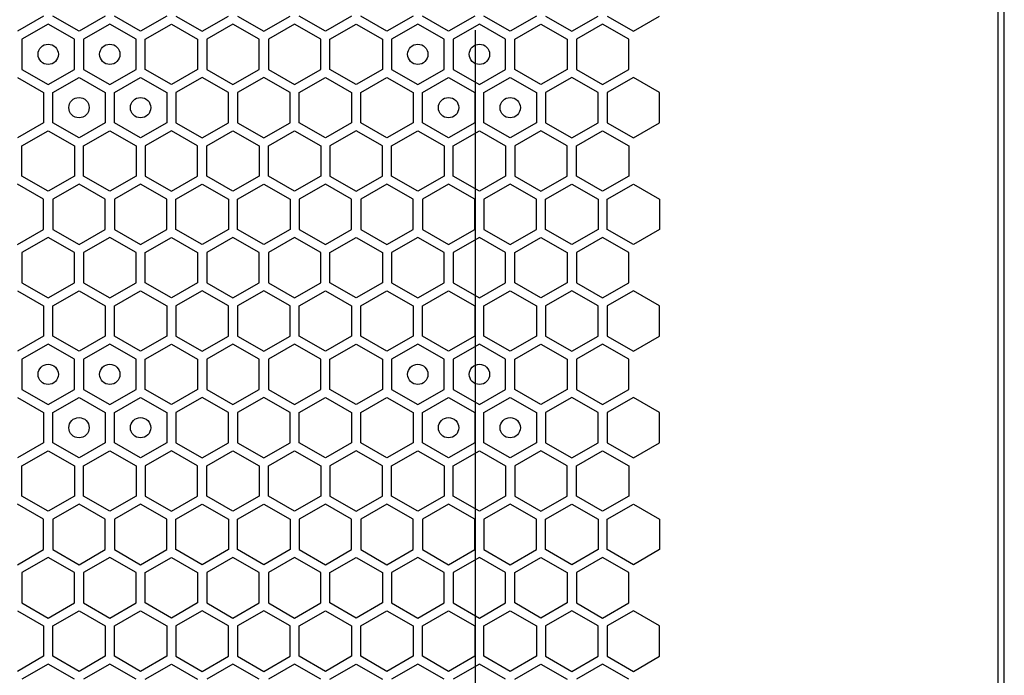
# Model space of a CAD drawing. Units: millimetres. Extents: x 0 to 420, y 0 to 297.
# Drawn here: x 223 to 233, y 167 to 173 of the extents above; entities that cross this region are included whole.
import ezdxf

# ---------------------------------------------------------------- set-up
doc = ezdxf.new("R2010")
doc.units = ezdxf.units.MM
doc.header["$LTSCALE"] = 23.1
doc.layers.get('0').update_dxf_attribs({"linetype": 'CONTINUOUS'})
doc.layers.add('03___PRT_ALL_CURVES', color=7, linetype='CONTINUOUS')

msp = doc.modelspace()

# ---------------------------------------------------------------- linework, layer by layer
at = {"color": 3, "linetype": 'CONTINUOUS'}
for p, q in [((232.585856, 136.990158), (232.585856, 267.850158)), ((232.525862, 137.185158), (232.525862, 267.685158))]:
    msp.add_line(p, q, dxfattribs=at)
at = {"layer": '03___PRT_ALL_CURVES', "color": 40, "linetype": 'CONTINUOUS'}
for p, q in [((223.134673, 173.155466), (222.876673, 173.00651)), ((223.482673, 173.00651), (223.224673, 173.155466)), ((223.740673, 173.155466), (223.482673, 173.00651)), ((224.088673, 173.00651), (223.830673, 173.155466)), ((224.346673, 173.155466), (224.088673, 173.00651)), ((224.436673, 173.155466), (224.694673, 173.00651)), ((224.694673, 173.00651), (224.952673, 173.155466)), ((225.042673, 173.155466), (225.300673, 173.00651)), ((225.300673, 173.00651), (225.558673, 173.155466)), ((225.906673, 173.00651), (225.648673, 173.155466)), ((226.164673, 173.155466), (225.906673, 173.00651)), ((226.512673, 173.00651), (226.254673, 173.155466)), ((226.770673, 173.155466), (226.512673, 173.00651)), ((227.118673, 173.00651), (226.860673, 173.155466)), ((227.376673, 173.155466), (227.118673, 173.00651)), ((227.724673, 173.00651), (227.466673, 173.155466)), ((227.982673, 173.155466), (227.724673, 173.00651)), ((228.072673, 173.155466), (228.330673, 173.00651)), ((228.330673, 173.00651), (228.588673, 173.155466)), ((228.678673, 173.155466), (228.936673, 173.00651)), ((228.936673, 173.00651), (229.194673, 173.155466)), ((223.179673, 173.077507), (222.921673, 172.92855)), ((223.437673, 172.92855), (223.179673, 173.077507)), ((223.785673, 173.077507), (223.527673, 172.92855)), ((224.043673, 172.92855), (223.785673, 173.077507)), ((224.133673, 172.92855), (224.391673, 173.077507)), ((224.391673, 173.077507), (224.649673, 172.92855)), ((224.997673, 173.077507), (224.739673, 172.92855)), ((225.255673, 172.92855), (224.997673, 173.077507)), ((225.603673, 173.077507), (225.345673, 172.92855)), ((225.861673, 172.92855), (225.603673, 173.077507)), ((225.951673, 172.92855), (226.209673, 173.077507)), ((226.209673, 173.077507), (226.467673, 172.92855)), ((226.815673, 173.077507), (226.557673, 172.92855)), ((227.073673, 172.92855), (226.815673, 173.077507)), ((227.421673, 173.077507), (227.163673, 172.92855)), ((227.679673, 172.92855), (227.421673, 173.077507)), ((227.769673, 172.92855), (228.027673, 173.077507)), ((228.027673, 173.077507), (228.285673, 172.92855)), ((228.633673, 173.077507), (228.375673, 172.92855)), ((228.891673, 172.92855), (228.633673, 173.077507)), ((222.921673, 172.92855), (222.921673, 172.630638)), ((223.437673, 172.630638), (223.437673, 172.92855)), ((223.527673, 172.92855), (223.527673, 172.630638)), ((224.043673, 172.630638), (224.043673, 172.92855)), ((224.133673, 172.630638), (224.133673, 172.92855)), ((224.649673, 172.92855), (224.649673, 172.630638)), ((224.739673, 172.92855), (224.739673, 172.630638)), ((225.255673, 172.630638), (225.255673, 172.92855)), ((225.345673, 172.92855), (225.345673, 172.630638)), ((225.861673, 172.630638), (225.861673, 172.92855)), ((225.951673, 172.630638), (225.951673, 172.92855)), ((226.467673, 172.92855), (226.467673, 172.630638)), ((226.557673, 172.92855), (226.557673, 172.630638)), ((227.073673, 172.630638), (227.073673, 172.92855)), ((227.163673, 172.92855), (227.163673, 172.630638)), ((227.679673, 172.630638), (227.679673, 172.92855)), ((227.769673, 172.630638), (227.769673, 172.92855)), ((228.285673, 172.92855), (228.285673, 172.630638)), ((228.375673, 172.92855), (228.375673, 172.630638)), ((228.891673, 172.630638), (228.891673, 172.92855)), ((222.921673, 172.630638), (223.179673, 172.481681)), ((223.179673, 172.481681), (223.437673, 172.630638)), ((223.527673, 172.630638), (223.785673, 172.481681)), ((223.785673, 172.481681), (224.043673, 172.630638)), ((224.391673, 172.481681), (224.133673, 172.630638)), ((224.649673, 172.630638), (224.391673, 172.481681)), ((224.739673, 172.630638), (224.997673, 172.481681)), ((224.997673, 172.481681), (225.255673, 172.630638)), ((225.345673, 172.630638), (225.603673, 172.481681)), ((225.603673, 172.481681), (225.861673, 172.630638)), ((226.209673, 172.481681), (225.951673, 172.630638)), ((226.467673, 172.630638), (226.209673, 172.481681)), ((226.557673, 172.630638), (226.815673, 172.481681)), ((226.815673, 172.481681), (227.073673, 172.630638)), ((227.163673, 172.630638), (227.421673, 172.481681)), ((227.421673, 172.481681), (227.679673, 172.630638)), ((228.027673, 172.481681), (227.769673, 172.630638)), ((228.285673, 172.630638), (228.027673, 172.481681)), ((228.375673, 172.630638), (228.633673, 172.481681)), ((228.633673, 172.481681), (228.891673, 172.630638)), ((222.876673, 172.552695), (223.134673, 172.403739)), ((223.224673, 172.403739), (223.482673, 172.552695)), ((223.482673, 172.552695), (223.740673, 172.403739)), ((223.830673, 172.403739), (224.088673, 172.552695)), ((224.088673, 172.552695), (224.346673, 172.403739)), ((224.694673, 172.552695), (224.436673, 172.403739)), ((224.952673, 172.403739), (224.694673, 172.552695)), ((225.300673, 172.552695), (225.042673, 172.403739)), ((225.558673, 172.403739), (225.300673, 172.552695)), ((225.648673, 172.403739), (225.906673, 172.552695)), ((225.906673, 172.552695), (226.164673, 172.403739)), ((226.254673, 172.403739), (226.512673, 172.552695)), ((226.512673, 172.552695), (226.770673, 172.403739)), ((226.860673, 172.403739), (227.118673, 172.552695)), ((227.118673, 172.552695), (227.376673, 172.403739)), ((227.466673, 172.403739), (227.724673, 172.552695)), ((227.724673, 172.552695), (227.982673, 172.403739)), ((228.330673, 172.552695), (228.072673, 172.403739)), ((228.588673, 172.403739), (228.330673, 172.552695)), ((228.936673, 172.552695), (228.678673, 172.403739)), ((229.194673, 172.403739), (228.936673, 172.552695)), ((223.134673, 172.403739), (223.134673, 172.105826)), ((223.224673, 172.105826), (223.224673, 172.403739)), ((223.740673, 172.403739), (223.740673, 172.105826)), ((223.830673, 172.105826), (223.830673, 172.403739)), ((224.346673, 172.403739), (224.346673, 172.105826)), ((224.436673, 172.403739), (224.436673, 172.105826)), ((224.952673, 172.105826), (224.952673, 172.403739)), ((225.042673, 172.403739), (225.042673, 172.105826)), ((225.558673, 172.105826), (225.558673, 172.403739)), ((225.648673, 172.105826), (225.648673, 172.403739)), ((226.164673, 172.403739), (226.164673, 172.105826)), ((226.254673, 172.105826), (226.254673, 172.403739)), ((226.770673, 172.403739), (226.770673, 172.105826)), ((226.860673, 172.105826), (226.860673, 172.403739)), ((227.376673, 172.403739), (227.376673, 172.105826)), ((227.466673, 172.105826), (227.466673, 172.403739)), ((227.982673, 172.403739), (227.982673, 172.105826)), ((228.072673, 172.403739), (228.072673, 172.105826)), ((228.588673, 172.105826), (228.588673, 172.403739)), ((228.678673, 172.403739), (228.678673, 172.105826)), ((229.194673, 172.105826), (229.194673, 172.403739)), ((223.134673, 172.105826), (222.876673, 171.95687)), ((223.482673, 171.95687), (223.224673, 172.105826)), ((223.740673, 172.105826), (223.482673, 171.95687)), ((224.088673, 171.95687), (223.830673, 172.105826)), ((224.346673, 172.105826), (224.088673, 171.95687)), ((224.436673, 172.105826), (224.694673, 171.95687)), ((224.694673, 171.95687), (224.952673, 172.105826)), ((225.042673, 172.105826), (225.300673, 171.95687)), ((225.300673, 171.95687), (225.558673, 172.105826)), ((225.906673, 171.95687), (225.648673, 172.105826)), ((226.164673, 172.105826), (225.906673, 171.95687)), ((226.512673, 171.95687), (226.254673, 172.105826)), ((226.770673, 172.105826), (226.512673, 171.95687)), ((227.118673, 171.95687), (226.860673, 172.105826)), ((227.376673, 172.105826), (227.118673, 171.95687)), ((227.724673, 171.95687), (227.466673, 172.105826)), ((227.982673, 172.105826), (227.724673, 171.95687)), ((228.072673, 172.105826), (228.330673, 171.95687)), ((228.330673, 171.95687), (228.588673, 172.105826)), ((228.678673, 172.105826), (228.936673, 171.95687)), ((228.936673, 171.95687), (229.194673, 172.105826)), ((222.921673, 171.878927), (223.179673, 172.027884)), ((223.179673, 172.027884), (223.437673, 171.878927)), ((223.527673, 171.878927), (223.785673, 172.027884)), ((223.785673, 172.027884), (224.043673, 171.878927)), ((224.391673, 172.027884), (224.133673, 171.878927)), ((224.649673, 171.878927), (224.391673, 172.027884)), ((224.739673, 171.878927), (224.997673, 172.027884)), ((224.997673, 172.027884), (225.255673, 171.878927)), ((225.345673, 171.878927), (225.603673, 172.027884)), ((225.603673, 172.027884), (225.861673, 171.878927)), ((226.209673, 172.027884), (225.951673, 171.878927)), ((226.467673, 171.878927), (226.209673, 172.027884)), ((226.557673, 171.878927), (226.815673, 172.027884)), ((226.815673, 172.027884), (227.073673, 171.878927)), ((227.163673, 171.878927), (227.421673, 172.027884)), ((227.421673, 172.027884), (227.679673, 171.878927)), ((228.027673, 172.027884), (227.769673, 171.878927)), ((228.285673, 171.878927), (228.027673, 172.027884)), ((228.375673, 171.878927), (228.633673, 172.027884)), ((228.633673, 172.027884), (228.891673, 171.878927)), ((222.921673, 171.581015), (222.921673, 171.878927)), ((223.437673, 171.878927), (223.437673, 171.581015)), ((223.527673, 171.581015), (223.527673, 171.878927)), ((224.043673, 171.878927), (224.043673, 171.581015)), ((224.133673, 171.878927), (224.133673, 171.581015)), ((224.649673, 171.581015), (224.649673, 171.878927)), ((224.739673, 171.581015), (224.739673, 171.878927)), ((225.255673, 171.878927), (225.255673, 171.581015)), ((225.345673, 171.581015), (225.345673, 171.878927)), ((225.861673, 171.878927), (225.861673, 171.581015)), ((225.951673, 171.878927), (225.951673, 171.581015)), ((226.467673, 171.581015), (226.467673, 171.878927)), ((226.557673, 171.581015), (226.557673, 171.878927)), ((227.073673, 171.878927), (227.073673, 171.581015)), ((227.163673, 171.581015), (227.163673, 171.878927)), ((227.679673, 171.878927), (227.679673, 171.581015)), ((227.769673, 171.878927), (227.769673, 171.581015)), ((228.285673, 171.581015), (228.285673, 171.878927)), ((228.375673, 171.581015), (228.375673, 171.878927)), ((228.891673, 171.878927), (228.891673, 171.581015)), ((223.179673, 171.432058), (222.921673, 171.581015)), ((223.437673, 171.581015), (223.179673, 171.432058)), ((223.785673, 171.432058), (223.527673, 171.581015)), ((224.043673, 171.581015), (223.785673, 171.432058)), ((224.133673, 171.581015), (224.391673, 171.432058)), ((224.391673, 171.432058), (224.649673, 171.581015)), ((224.997673, 171.432058), (224.739673, 171.581015)), ((225.255673, 171.581015), (224.997673, 171.432058)), ((225.603673, 171.432058), (225.345673, 171.581015)), ((225.861673, 171.581015), (225.603673, 171.432058)), ((225.951673, 171.581015), (226.209673, 171.432058)), ((226.209673, 171.432058), (226.467673, 171.581015)), ((226.815673, 171.432058), (226.557673, 171.581015)), ((227.073673, 171.581015), (226.815673, 171.432058)), ((227.421673, 171.432058), (227.163673, 171.581015)), ((227.679673, 171.581015), (227.421673, 171.432058)), ((227.769673, 171.581015), (228.027673, 171.432058)), ((228.027673, 171.432058), (228.285673, 171.581015)), ((228.633673, 171.432058), (228.375673, 171.581015)), ((228.891673, 171.581015), (228.633673, 171.432058)), ((223.134673, 171.354099), (222.876673, 171.503055)), ((223.482673, 171.503055), (223.224673, 171.354099)), ((223.740673, 171.354099), (223.482673, 171.503055)), ((224.088673, 171.503055), (223.830673, 171.354099)), ((224.346673, 171.354099), (224.088673, 171.503055)), ((224.436673, 171.354099), (224.694673, 171.503055)), ((224.694673, 171.503055), (224.952673, 171.354099)), ((225.042673, 171.354099), (225.300673, 171.503055)), ((225.300673, 171.503055), (225.558673, 171.354099)), ((225.906673, 171.503055), (225.648673, 171.354099)), ((226.164673, 171.354099), (225.906673, 171.503055)), ((226.512673, 171.503055), (226.254673, 171.354099)), ((226.770673, 171.354099), (226.512673, 171.503055)), ((227.118673, 171.503055), (226.860673, 171.354099)), ((227.376673, 171.354099), (227.118673, 171.503055)), ((227.724673, 171.503055), (227.466673, 171.354099)), ((227.982673, 171.354099), (227.724673, 171.503055)), ((228.072673, 171.354099), (228.330673, 171.503055)), ((228.330673, 171.503055), (228.588673, 171.354099)), ((228.678673, 171.354099), (228.936673, 171.503055)), ((228.936673, 171.503055), (229.194673, 171.354099)), ((223.134673, 171.056186), (223.134673, 171.354099)), ((223.224673, 171.354099), (223.224673, 171.056186)), ((223.740673, 171.056186), (223.740673, 171.354099)), ((223.830673, 171.354099), (223.830673, 171.056186)), ((224.346673, 171.056186), (224.346673, 171.354099)), ((224.436673, 171.056186), (224.436673, 171.354099)), ((224.952673, 171.354099), (224.952673, 171.056186)), ((225.042673, 171.056186), (225.042673, 171.354099)), ((225.558673, 171.354099), (225.558673, 171.056186)), ((225.648673, 171.354099), (225.648673, 171.056186)), ((226.164673, 171.056186), (226.164673, 171.354099)), ((226.254673, 171.354099), (226.254673, 171.056186)), ((226.770673, 171.056186), (226.770673, 171.354099)), ((226.860673, 171.354099), (226.860673, 171.056186)), ((227.376673, 171.056186), (227.376673, 171.354099)), ((227.466673, 171.354099), (227.466673, 171.056186)), ((227.982673, 171.056186), (227.982673, 171.354099)), ((228.072673, 171.056186), (228.072673, 171.354099)), ((228.588673, 171.354099), (228.588673, 171.056186)), ((228.678673, 171.056186), (228.678673, 171.354099)), ((229.194673, 171.354099), (229.194673, 171.056186)), ((222.876673, 170.90723), (223.134673, 171.056186)), ((223.179673, 170.978269), (222.921673, 170.829313)), ((223.437673, 170.829313), (223.179673, 170.978269)), ((223.224673, 171.056186), (223.482673, 170.90723)), ((223.482673, 170.90723), (223.740673, 171.056186)), ((223.785673, 170.978269), (223.527673, 170.829313)), ((224.043673, 170.829313), (223.785673, 170.978269)), ((223.830673, 171.056186), (224.088673, 170.90723)), ((224.088673, 170.90723), (224.346673, 171.056186)), ((224.133673, 170.829313), (224.391673, 170.978269)), ((224.391673, 170.978269), (224.649673, 170.829313)), ((224.694673, 170.90723), (224.436673, 171.056186)), ((224.952673, 171.056186), (224.694673, 170.90723)), ((224.997673, 170.978269), (224.739673, 170.829313)), ((225.255673, 170.829313), (224.997673, 170.978269)), ((225.300673, 170.90723), (225.042673, 171.056186)), ((225.558673, 171.056186), (225.300673, 170.90723)), ((225.603673, 170.978269), (225.345673, 170.829313)), ((225.861673, 170.829313), (225.603673, 170.978269)), ((225.648673, 171.056186), (225.906673, 170.90723)), ((225.906673, 170.90723), (226.164673, 171.056186)), ((225.951673, 170.829313), (226.209673, 170.978269)), ((226.209673, 170.978269), (226.467673, 170.829313)), ((226.254673, 171.056186), (226.512673, 170.90723)), ((226.512673, 170.90723), (226.770673, 171.056186)), ((226.815673, 170.978269), (226.557673, 170.829313)), ((227.073673, 170.829313), (226.815673, 170.978269)), ((226.860673, 171.056186), (227.118673, 170.90723)), ((227.118673, 170.90723), (227.376673, 171.056186)), ((227.421673, 170.978269), (227.163673, 170.829313)), ((227.679673, 170.829313), (227.421673, 170.978269)), ((227.466673, 171.056186), (227.724673, 170.90723)), ((227.724673, 170.90723), (227.982673, 171.056186)), ((227.769673, 170.829313), (228.027673, 170.978269)), ((228.027673, 170.978269), (228.285673, 170.829313)), ((228.330673, 170.90723), (228.072673, 171.056186)), ((228.588673, 171.056186), (228.330673, 170.90723)), ((228.633673, 170.978269), (228.375673, 170.829313)), ((228.891673, 170.829313), (228.633673, 170.978269)), ((228.936673, 170.90723), (228.678673, 171.056186)), ((229.194673, 171.056186), (228.936673, 170.90723)), ((222.921673, 170.829313), (222.921673, 170.5314)), ((223.437673, 170.5314), (223.437673, 170.829313)), ((223.527673, 170.829313), (223.527673, 170.5314)), ((224.043673, 170.5314), (224.043673, 170.829313)), ((224.133673, 170.5314), (224.133673, 170.829313)), ((224.649673, 170.829313), (224.649673, 170.5314)), ((224.739673, 170.829313), (224.739673, 170.5314)), ((225.255673, 170.5314), (225.255673, 170.829313)), ((225.345673, 170.829313), (225.345673, 170.5314)), ((225.861673, 170.5314), (225.861673, 170.829313)), ((225.951673, 170.5314), (225.951673, 170.829313)), ((226.467673, 170.829313), (226.467673, 170.5314)), ((226.557673, 170.829313), (226.557673, 170.5314)), ((227.073673, 170.5314), (227.073673, 170.829313)), ((227.163673, 170.829313), (227.163673, 170.5314)), ((227.679673, 170.5314), (227.679673, 170.829313)), ((227.769673, 170.5314), (227.769673, 170.829313)), ((228.285673, 170.829313), (228.285673, 170.5314)), ((228.375673, 170.829313), (228.375673, 170.5314)), ((228.891673, 170.5314), (228.891673, 170.829313)), ((222.921673, 170.5314), (223.179673, 170.382444)), ((223.179673, 170.382444), (223.437673, 170.5314)), ((223.527673, 170.5314), (223.785673, 170.382444)), ((223.785673, 170.382444), (224.043673, 170.5314)), ((224.391673, 170.382444), (224.133673, 170.5314)), ((224.649673, 170.5314), (224.391673, 170.382444)), ((224.739673, 170.5314), (224.997673, 170.382444)), ((224.997673, 170.382444), (225.255673, 170.5314)), ((225.345673, 170.5314), (225.603673, 170.382444)), ((225.603673, 170.382444), (225.861673, 170.5314)), ((226.209673, 170.382444), (225.951673, 170.5314)), ((226.467673, 170.5314), (226.209673, 170.382444)), ((226.557673, 170.5314), (226.815673, 170.382444)), ((226.815673, 170.382444), (227.073673, 170.5314)), ((227.163673, 170.5314), (227.421673, 170.382444)), ((227.421673, 170.382444), (227.679673, 170.5314)), ((228.027673, 170.382444), (227.769673, 170.5314)), ((228.285673, 170.5314), (228.027673, 170.382444)), ((228.375673, 170.5314), (228.633673, 170.382444)), ((228.633673, 170.382444), (228.891673, 170.5314)), ((222.876673, 170.453475), (223.134673, 170.304519)), ((223.224673, 170.304519), (223.482673, 170.453475)), ((223.482673, 170.453475), (223.740673, 170.304519)), ((223.830673, 170.304519), (224.088673, 170.453475)), ((224.088673, 170.453475), (224.346673, 170.304519)), ((224.694673, 170.453475), (224.436673, 170.304519)), ((224.952673, 170.304519), (224.694673, 170.453475)), ((225.300673, 170.453475), (225.042673, 170.304519)), ((225.558673, 170.304519), (225.300673, 170.453475)), ((225.648673, 170.304519), (225.906673, 170.453475)), ((225.906673, 170.453475), (226.164673, 170.304519)), ((226.254673, 170.304519), (226.512673, 170.453475)), ((226.512673, 170.453475), (226.770673, 170.304519)), ((226.860673, 170.304519), (227.118673, 170.453475)), ((227.118673, 170.453475), (227.376673, 170.304519)), ((227.466673, 170.304519), (227.724673, 170.453475)), ((227.724673, 170.453475), (227.982673, 170.304519)), ((228.330673, 170.453475), (228.072673, 170.304519)), ((228.588673, 170.304519), (228.330673, 170.453475)), ((228.936673, 170.453475), (228.678673, 170.304519)), ((229.194673, 170.304519), (228.936673, 170.453475)), ((223.134673, 170.304519), (223.134673, 170.006606)), ((223.224673, 170.006606), (223.224673, 170.304519)), ((223.740673, 170.304519), (223.740673, 170.006606)), ((223.830673, 170.006606), (223.830673, 170.304519)), ((224.346673, 170.304519), (224.346673, 170.006606)), ((224.436673, 170.304519), (224.436673, 170.006606)), ((224.952673, 170.006606), (224.952673, 170.304519)), ((225.042673, 170.304519), (225.042673, 170.006606)), ((225.558673, 170.006606), (225.558673, 170.304519)), ((225.648673, 170.006606), (225.648673, 170.304519)), ((226.164673, 170.304519), (226.164673, 170.006606)), ((226.254673, 170.006606), (226.254673, 170.304519)), ((226.770673, 170.304519), (226.770673, 170.006606)), ((226.860673, 170.006606), (226.860673, 170.304519)), ((227.376673, 170.304519), (227.376673, 170.006606)), ((227.466673, 170.006606), (227.466673, 170.304519)), ((227.982673, 170.304519), (227.982673, 170.006606)), ((228.072673, 170.304519), (228.072673, 170.006606)), ((228.588673, 170.006606), (228.588673, 170.304519)), ((228.678673, 170.304519), (228.678673, 170.006606)), ((229.194673, 170.006606), (229.194673, 170.304519)), ((223.134673, 170.006606), (222.876673, 169.85765)), ((223.482673, 169.85765), (223.224673, 170.006606)), ((223.740673, 170.006606), (223.482673, 169.85765)), ((224.088673, 169.85765), (223.830673, 170.006606)), ((224.346673, 170.006606), (224.088673, 169.85765)), ((224.436673, 170.006606), (224.694673, 169.85765)), ((224.694673, 169.85765), (224.952673, 170.006606)), ((225.042673, 170.006606), (225.300673, 169.85765)), ((225.300673, 169.85765), (225.558673, 170.006606)), ((225.906673, 169.85765), (225.648673, 170.006606)), ((226.164673, 170.006606), (225.906673, 169.85765)), ((226.512673, 169.85765), (226.254673, 170.006606)), ((226.770673, 170.006606), (226.512673, 169.85765)), ((227.118673, 169.85765), (226.860673, 170.006606)), ((227.376673, 170.006606), (227.118673, 169.85765)), ((227.724673, 169.85765), (227.466673, 170.006606)), ((227.982673, 170.006606), (227.724673, 169.85765)), ((228.072673, 170.006606), (228.330673, 169.85765)), ((228.330673, 169.85765), (228.588673, 170.006606)), ((228.678673, 170.006606), (228.936673, 169.85765)), ((228.936673, 169.85765), (229.194673, 170.006606)), ((223.179673, 169.928647), (222.921673, 169.77969)), ((223.437673, 169.77969), (223.179673, 169.928647)), ((223.785673, 169.928647), (223.527673, 169.77969)), ((224.043673, 169.77969), (223.785673, 169.928647)), ((224.133673, 169.77969), (224.391673, 169.928647)), ((224.391673, 169.928647), (224.649673, 169.77969)), ((224.997673, 169.928647), (224.739673, 169.77969)), ((225.255673, 169.77969), (224.997673, 169.928647)), ((225.603673, 169.928647), (225.345673, 169.77969)), ((225.861673, 169.77969), (225.603673, 169.928647)), ((225.951673, 169.77969), (226.209673, 169.928647)), ((226.209673, 169.928647), (226.467673, 169.77969)), ((226.815673, 169.928647), (226.557673, 169.77969)), ((227.073673, 169.77969), (226.815673, 169.928647)), ((227.421673, 169.928647), (227.163673, 169.77969)), ((227.679673, 169.77969), (227.421673, 169.928647)), ((227.769673, 169.77969), (228.027673, 169.928647)), ((228.027673, 169.928647), (228.285673, 169.77969)), ((228.633673, 169.928647), (228.375673, 169.77969)), ((228.891673, 169.77969), (228.633673, 169.928647)), ((222.921673, 169.77969), (222.921673, 169.481778)), ((223.437673, 169.481778), (223.437673, 169.77969)), ((223.527673, 169.77969), (223.527673, 169.481778)), ((224.043673, 169.481778), (224.043673, 169.77969)), ((224.133673, 169.481778), (224.133673, 169.77969)), ((224.649673, 169.77969), (224.649673, 169.481778)), ((224.739673, 169.77969), (224.739673, 169.481778)), ((225.255673, 169.481778), (225.255673, 169.77969)), ((225.345673, 169.77969), (225.345673, 169.481778)), ((225.861673, 169.481778), (225.861673, 169.77969)), ((225.951673, 169.481778), (225.951673, 169.77969)), ((226.467673, 169.77969), (226.467673, 169.481778)), ((226.557673, 169.77969), (226.557673, 169.481778)), ((227.073673, 169.481778), (227.073673, 169.77969)), ((227.163673, 169.77969), (227.163673, 169.481778)), ((227.679673, 169.481778), (227.679673, 169.77969)), ((227.769673, 169.481778), (227.769673, 169.77969)), ((228.285673, 169.77969), (228.285673, 169.481778)), ((228.375673, 169.77969), (228.375673, 169.481778)), ((228.891673, 169.481778), (228.891673, 169.77969)), ((222.921673, 169.481778), (223.179673, 169.332821)), ((223.179673, 169.332821), (223.437673, 169.481778)), ((223.527673, 169.481778), (223.785673, 169.332821)), ((223.785673, 169.332821), (224.043673, 169.481778)), ((224.391673, 169.332821), (224.133673, 169.481778)), ((224.649673, 169.481778), (224.391673, 169.332821)), ((224.739673, 169.481778), (224.997673, 169.332821)), ((224.997673, 169.332821), (225.255673, 169.481778)), ((225.345673, 169.481778), (225.603673, 169.332821)), ((225.603673, 169.332821), (225.861673, 169.481778)), ((226.209673, 169.332821), (225.951673, 169.481778)), ((226.467673, 169.481778), (226.209673, 169.332821)), ((226.557673, 169.481778), (226.815673, 169.332821)), ((226.815673, 169.332821), (227.073673, 169.481778)), ((227.163673, 169.481778), (227.421673, 169.332821)), ((227.421673, 169.332821), (227.679673, 169.481778)), ((228.027673, 169.332821), (227.769673, 169.481778)), ((228.285673, 169.481778), (228.027673, 169.332821)), ((228.375673, 169.481778), (228.633673, 169.332821)), ((228.633673, 169.332821), (228.891673, 169.481778)), ((222.876673, 169.403835), (223.134673, 169.254879)), ((223.224673, 169.254879), (223.482673, 169.403835)), ((223.482673, 169.403835), (223.740673, 169.254879)), ((223.830673, 169.254879), (224.088673, 169.403835)), ((224.088673, 169.403835), (224.346673, 169.254879)), ((224.694673, 169.403835), (224.436673, 169.254879)), ((224.952673, 169.254879), (224.694673, 169.403835)), ((225.300673, 169.403835), (225.042673, 169.254879)), ((225.558673, 169.254879), (225.300673, 169.403835)), ((225.648673, 169.254879), (225.906673, 169.403835)), ((225.906673, 169.403835), (226.164673, 169.254879)), ((226.254673, 169.254879), (226.512673, 169.403835)), ((226.512673, 169.403835), (226.770673, 169.254879)), ((226.860673, 169.254879), (227.118673, 169.403835)), ((227.118673, 169.403835), (227.376673, 169.254879)), ((227.466673, 169.254879), (227.724673, 169.403835)), ((227.724673, 169.403835), (227.982673, 169.254879)), ((228.330673, 169.403835), (228.072673, 169.254879)), ((228.588673, 169.254879), (228.330673, 169.403835)), ((228.936673, 169.403835), (228.678673, 169.254879)), ((229.194673, 169.254879), (228.936673, 169.403835)), ((223.134673, 169.254879), (223.134673, 168.956966)), ((223.224673, 168.956966), (223.224673, 169.254879)), ((223.740673, 169.254879), (223.740673, 168.956966)), ((223.830673, 168.956966), (223.830673, 169.254879)), ((224.346673, 169.254879), (224.346673, 168.956966)), ((224.436673, 169.254879), (224.436673, 168.956966)), ((224.952673, 168.956966), (224.952673, 169.254879)), ((225.042673, 169.254879), (225.042673, 168.956966)), ((225.558673, 168.956966), (225.558673, 169.254879)), ((225.648673, 168.956966), (225.648673, 169.254879)), ((226.164673, 169.254879), (226.164673, 168.956966)), ((226.254673, 168.956966), (226.254673, 169.254879)), ((226.770673, 169.254879), (226.770673, 168.956966)), ((226.860673, 168.956966), (226.860673, 169.254879)), ((227.376673, 169.254879), (227.376673, 168.956966)), ((227.466673, 168.956966), (227.466673, 169.254879)), ((227.982673, 169.254879), (227.982673, 168.956966)), ((228.072673, 169.254879), (228.072673, 168.956966)), ((228.588673, 168.956966), (228.588673, 169.254879)), ((228.678673, 169.254879), (228.678673, 168.956966)), ((229.194673, 168.956966), (229.194673, 169.254879)), ((223.134673, 168.956966), (222.876673, 168.80801)), ((223.482673, 168.80801), (223.224673, 168.956966)), ((223.740673, 168.956966), (223.482673, 168.80801)), ((224.088673, 168.80801), (223.830673, 168.956966)), ((224.346673, 168.956966), (224.088673, 168.80801)), ((224.436673, 168.956966), (224.694673, 168.80801)), ((224.694673, 168.80801), (224.952673, 168.956966)), ((225.042673, 168.956966), (225.300673, 168.80801)), ((225.300673, 168.80801), (225.558673, 168.956966)), ((225.906673, 168.80801), (225.648673, 168.956966)), ((226.164673, 168.956966), (225.906673, 168.80801)), ((226.512673, 168.80801), (226.254673, 168.956966)), ((226.770673, 168.956966), (226.512673, 168.80801)), ((227.118673, 168.80801), (226.860673, 168.956966)), ((227.376673, 168.956966), (227.118673, 168.80801)), ((227.724673, 168.80801), (227.466673, 168.956966)), ((227.982673, 168.956966), (227.724673, 168.80801)), ((228.072673, 168.956966), (228.330673, 168.80801)), ((228.330673, 168.80801), (228.588673, 168.956966)), ((228.678673, 168.956966), (228.936673, 168.80801)), ((228.936673, 168.80801), (229.194673, 168.956966)), ((222.921673, 168.730067), (223.179673, 168.879024)), ((223.179673, 168.879024), (223.437673, 168.730067)), ((223.527673, 168.730067), (223.785673, 168.879024)), ((223.785673, 168.879024), (224.043673, 168.730067)), ((224.391673, 168.879024), (224.133673, 168.730067)), ((224.649673, 168.730067), (224.391673, 168.879024)), ((224.739673, 168.730067), (224.997673, 168.879024)), ((224.997673, 168.879024), (225.255673, 168.730067)), ((225.345673, 168.730067), (225.603673, 168.879024)), ((225.603673, 168.879024), (225.861673, 168.730067)), ((226.209673, 168.879024), (225.951673, 168.730067)), ((226.467673, 168.730067), (226.209673, 168.879024)), ((226.557673, 168.730067), (226.815673, 168.879024)), ((226.815673, 168.879024), (227.073673, 168.730067)), ((227.163673, 168.730067), (227.421673, 168.879024)), ((227.421673, 168.879024), (227.679673, 168.730067)), ((228.027673, 168.879024), (227.769673, 168.730067)), ((228.285673, 168.730067), (228.027673, 168.879024)), ((228.375673, 168.730067), (228.633673, 168.879024)), ((228.633673, 168.879024), (228.891673, 168.730067)), ((222.921673, 168.432155), (222.921673, 168.730067)), ((223.437673, 168.730067), (223.437673, 168.432155)), ((223.527673, 168.432155), (223.527673, 168.730067)), ((224.043673, 168.730067), (224.043673, 168.432155)), ((224.133673, 168.730067), (224.133673, 168.432155)), ((224.649673, 168.432155), (224.649673, 168.730067)), ((224.739673, 168.432155), (224.739673, 168.730067)), ((225.255673, 168.730067), (225.255673, 168.432155)), ((225.345673, 168.432155), (225.345673, 168.730067)), ((225.861673, 168.730067), (225.861673, 168.432155)), ((225.951673, 168.730067), (225.951673, 168.432155)), ((226.467673, 168.432155), (226.467673, 168.730067)), ((226.557673, 168.432155), (226.557673, 168.730067)), ((227.073673, 168.730067), (227.073673, 168.432155)), ((227.163673, 168.432155), (227.163673, 168.730067)), ((227.679673, 168.730067), (227.679673, 168.432155)), ((227.769673, 168.730067), (227.769673, 168.432155)), ((228.285673, 168.432155), (228.285673, 168.730067)), ((228.375673, 168.432155), (228.375673, 168.730067)), ((228.891673, 168.730067), (228.891673, 168.432155)), ((223.179673, 168.283198), (222.921673, 168.432155)), ((223.437673, 168.432155), (223.179673, 168.283198)), ((223.785673, 168.283198), (223.527673, 168.432155)), ((224.043673, 168.432155), (223.785673, 168.283198)), ((224.133673, 168.432155), (224.391673, 168.283198)), ((224.391673, 168.283198), (224.649673, 168.432155)), ((224.997673, 168.283198), (224.739673, 168.432155)), ((225.255673, 168.432155), (224.997673, 168.283198)), ((225.603673, 168.283198), (225.345673, 168.432155)), ((225.861673, 168.432155), (225.603673, 168.283198)), ((225.951673, 168.432155), (226.209673, 168.283198)), ((226.209673, 168.283198), (226.467673, 168.432155)), ((226.815673, 168.283198), (226.557673, 168.432155)), ((227.073673, 168.432155), (226.815673, 168.283198)), ((227.421673, 168.283198), (227.163673, 168.432155)), ((227.679673, 168.432155), (227.421673, 168.283198)), ((227.769673, 168.432155), (228.027673, 168.283198)), ((228.027673, 168.283198), (228.285673, 168.432155)), ((228.633673, 168.283198), (228.375673, 168.432155)), ((228.891673, 168.432155), (228.633673, 168.283198)), ((223.134673, 168.205239), (222.876673, 168.354195)), ((223.482673, 168.354195), (223.224673, 168.205239)), ((223.740673, 168.205239), (223.482673, 168.354195)), ((224.088673, 168.354195), (223.830673, 168.205239)), ((224.346673, 168.205239), (224.088673, 168.354195)), ((224.436673, 168.205239), (224.694673, 168.354195)), ((224.694673, 168.354195), (224.952673, 168.205239)), ((225.042673, 168.205239), (225.300673, 168.354195)), ((225.300673, 168.354195), (225.558673, 168.205239)), ((225.906673, 168.354195), (225.648673, 168.205239)), ((226.164673, 168.205239), (225.906673, 168.354195)), ((226.512673, 168.354195), (226.254673, 168.205239)), ((226.770673, 168.205239), (226.512673, 168.354195)), ((227.118673, 168.354195), (226.860673, 168.205239)), ((227.376673, 168.205239), (227.118673, 168.354195)), ((227.724673, 168.354195), (227.466673, 168.205239)), ((227.982673, 168.205239), (227.724673, 168.354195)), ((228.072673, 168.205239), (228.330673, 168.354195)), ((228.330673, 168.354195), (228.588673, 168.205239)), ((228.678673, 168.205239), (228.936673, 168.354195)), ((228.936673, 168.354195), (229.194673, 168.205239)), ((223.134673, 167.907326), (223.134673, 168.205239)), ((223.224673, 168.205239), (223.224673, 167.907326)), ((223.740673, 167.907326), (223.740673, 168.205239)), ((223.830673, 168.205239), (223.830673, 167.907326)), ((224.346673, 167.907326), (224.346673, 168.205239)), ((224.436673, 167.907326), (224.436673, 168.205239)), ((224.952673, 168.205239), (224.952673, 167.907326)), ((225.042673, 167.907326), (225.042673, 168.205239)), ((225.558673, 168.205239), (225.558673, 167.907326)), ((225.648673, 168.205239), (225.648673, 167.907326)), ((226.164673, 167.907326), (226.164673, 168.205239)), ((226.254673, 168.205239), (226.254673, 167.907326)), ((226.770673, 167.907326), (226.770673, 168.205239)), ((226.860673, 168.205239), (226.860673, 167.907326)), ((227.376673, 167.907326), (227.376673, 168.205239)), ((227.466673, 168.205239), (227.466673, 167.907326)), ((227.982673, 167.907326), (227.982673, 168.205239)), ((228.072673, 167.907326), (228.072673, 168.205239)), ((228.588673, 168.205239), (228.588673, 167.907326)), ((228.678673, 167.907326), (228.678673, 168.205239)), ((229.194673, 168.205239), (229.194673, 167.907326)), ((222.876673, 167.75837), (223.134673, 167.907326)), ((223.224673, 167.907326), (223.482673, 167.75837)), ((223.482673, 167.75837), (223.740673, 167.907326)), ((223.830673, 167.907326), (224.088673, 167.75837)), ((224.088673, 167.75837), (224.346673, 167.907326)), ((224.694673, 167.75837), (224.436673, 167.907326)), ((224.952673, 167.907326), (224.694673, 167.75837)), ((225.300673, 167.75837), (225.042673, 167.907326)), ((225.558673, 167.907326), (225.300673, 167.75837)), ((225.648673, 167.907326), (225.906673, 167.75837)), ((225.906673, 167.75837), (226.164673, 167.907326)), ((226.254673, 167.907326), (226.512673, 167.75837)), ((226.512673, 167.75837), (226.770673, 167.907326)), ((226.860673, 167.907326), (227.118673, 167.75837)), ((227.118673, 167.75837), (227.376673, 167.907326)), ((227.466673, 167.907326), (227.724673, 167.75837)), ((227.724673, 167.75837), (227.982673, 167.907326)), ((228.330673, 167.75837), (228.072673, 167.907326)), ((228.588673, 167.907326), (228.330673, 167.75837)), ((228.936673, 167.75837), (228.678673, 167.907326)), ((229.194673, 167.907326), (228.936673, 167.75837)), ((223.179673, 167.829409), (222.921673, 167.680453)), ((223.437673, 167.680453), (223.179673, 167.829409)), ((223.785673, 167.829409), (223.527673, 167.680453)), ((224.043673, 167.680453), (223.785673, 167.829409)), ((224.133673, 167.680453), (224.391673, 167.829409)), ((224.391673, 167.829409), (224.649673, 167.680453)), ((224.997673, 167.829409), (224.739673, 167.680453)), ((225.255673, 167.680453), (224.997673, 167.829409)), ((225.603673, 167.829409), (225.345673, 167.680453)), ((225.861673, 167.680453), (225.603673, 167.829409)), ((225.951673, 167.680453), (226.209673, 167.829409)), ((226.209673, 167.829409), (226.467673, 167.680453)), ((226.815673, 167.829409), (226.557673, 167.680453)), ((227.073673, 167.680453), (226.815673, 167.829409)), ((227.421673, 167.829409), (227.163673, 167.680453)), ((227.679673, 167.680453), (227.421673, 167.829409)), ((227.769673, 167.680453), (228.027673, 167.829409)), ((228.027673, 167.829409), (228.285673, 167.680453)), ((228.633673, 167.829409), (228.375673, 167.680453)), ((228.891673, 167.680453), (228.633673, 167.829409)), ((222.921673, 167.680453), (222.921673, 167.38254)), ((223.437673, 167.38254), (223.437673, 167.680453)), ((223.527673, 167.680453), (223.527673, 167.38254)), ((224.043673, 167.38254), (224.043673, 167.680453)), ((224.133673, 167.38254), (224.133673, 167.680453)), ((224.649673, 167.680453), (224.649673, 167.38254)), ((224.739673, 167.680453), (224.739673, 167.38254)), ((225.255673, 167.38254), (225.255673, 167.680453)), ((225.345673, 167.680453), (225.345673, 167.38254)), ((225.861673, 167.38254), (225.861673, 167.680453)), ((225.951673, 167.38254), (225.951673, 167.680453)), ((226.467673, 167.680453), (226.467673, 167.38254)), ((226.557673, 167.680453), (226.557673, 167.38254)), ((227.073673, 167.38254), (227.073673, 167.680453)), ((227.163673, 167.680453), (227.163673, 167.38254)), ((227.679673, 167.38254), (227.679673, 167.680453)), ((227.769673, 167.38254), (227.769673, 167.680453)), ((228.285673, 167.680453), (228.285673, 167.38254)), ((228.375673, 167.680453), (228.375673, 167.38254)), ((228.891673, 167.38254), (228.891673, 167.680453)), ((222.876673, 167.304615), (223.134673, 167.155659)), ((222.921673, 167.38254), (223.179673, 167.233584)), ((223.179673, 167.233584), (223.437673, 167.38254)), ((223.224673, 167.155659), (223.482673, 167.304615)), ((223.482673, 167.304615), (223.740673, 167.155659)), ((223.527673, 167.38254), (223.785673, 167.233584)), ((223.785673, 167.233584), (224.043673, 167.38254)), ((223.830673, 167.155659), (224.088673, 167.304615)), ((224.088673, 167.304615), (224.346673, 167.155659)), ((224.391673, 167.233584), (224.133673, 167.38254)), ((224.649673, 167.38254), (224.391673, 167.233584)), ((224.694673, 167.304615), (224.436673, 167.155659)), ((224.952673, 167.155659), (224.694673, 167.304615)), ((224.739673, 167.38254), (224.997673, 167.233584)), ((224.997673, 167.233584), (225.255673, 167.38254)), ((225.300673, 167.304615), (225.042673, 167.155659)), ((225.558673, 167.155659), (225.300673, 167.304615)), ((225.345673, 167.38254), (225.603673, 167.233584)), ((225.603673, 167.233584), (225.861673, 167.38254)), ((225.648673, 167.155659), (225.906673, 167.304615)), ((225.906673, 167.304615), (226.164673, 167.155659)), ((226.209673, 167.233584), (225.951673, 167.38254)), ((226.467673, 167.38254), (226.209673, 167.233584)), ((226.254673, 167.155659), (226.512673, 167.304615)), ((226.512673, 167.304615), (226.770673, 167.155659)), ((226.557673, 167.38254), (226.815673, 167.233584)), ((226.815673, 167.233584), (227.073673, 167.38254)), ((226.860673, 167.155659), (227.118673, 167.304615)), ((227.118673, 167.304615), (227.376673, 167.155659)), ((227.163673, 167.38254), (227.421673, 167.233584)), ((227.421673, 167.233584), (227.679673, 167.38254)), ((227.466673, 167.155659), (227.724673, 167.304615)), ((227.724673, 167.304615), (227.982673, 167.155659)), ((228.027673, 167.233584), (227.769673, 167.38254)), ((228.285673, 167.38254), (228.027673, 167.233584)), ((228.330673, 167.304615), (228.072673, 167.155659)), ((228.588673, 167.155659), (228.330673, 167.304615)), ((228.375673, 167.38254), (228.633673, 167.233584)), ((228.633673, 167.233584), (228.891673, 167.38254)), ((228.936673, 167.304615), (228.678673, 167.155659)), ((229.194673, 167.155659), (228.936673, 167.304615)), ((223.134673, 167.155659), (223.134673, 166.857746)), ((223.224673, 166.857746), (223.224673, 167.155659)), ((223.740673, 167.155659), (223.740673, 166.857746)), ((223.830673, 166.857746), (223.830673, 167.155659)), ((224.346673, 167.155659), (224.346673, 166.857746)), ((224.436673, 167.155659), (224.436673, 166.857746)), ((224.952673, 166.857746), (224.952673, 167.155659)), ((225.042673, 167.155659), (225.042673, 166.857746)), ((225.558673, 166.857746), (225.558673, 167.155659)), ((225.648673, 166.857746), (225.648673, 167.155659)), ((226.164673, 167.155659), (226.164673, 166.857746)), ((226.254673, 166.857746), (226.254673, 167.155659)), ((226.770673, 167.155659), (226.770673, 166.857746)), ((226.860673, 166.857746), (226.860673, 167.155659)), ((227.376673, 167.155659), (227.376673, 166.857746)), ((227.466673, 166.857746), (227.466673, 167.155659)), ((227.982673, 167.155659), (227.982673, 166.857746)), ((228.072673, 167.155659), (228.072673, 166.857746)), ((228.588673, 166.857746), (228.588673, 167.155659)), ((228.678673, 167.155659), (228.678673, 166.857746)), ((229.194673, 166.857746), (229.194673, 167.155659)), ((223.134673, 166.857746), (222.876673, 166.70879)), ((223.482673, 166.70879), (223.224673, 166.857746)), ((223.740673, 166.857746), (223.482673, 166.70879)), ((224.088673, 166.70879), (223.830673, 166.857746)), ((224.346673, 166.857746), (224.088673, 166.70879)), ((224.436673, 166.857746), (224.694673, 166.70879)), ((224.694673, 166.70879), (224.952673, 166.857746)), ((225.042673, 166.857746), (225.300673, 166.70879)), ((225.300673, 166.70879), (225.558673, 166.857746)), ((225.906673, 166.70879), (225.648673, 166.857746)), ((226.164673, 166.857746), (225.906673, 166.70879)), ((226.512673, 166.70879), (226.254673, 166.857746)), ((226.770673, 166.857746), (226.512673, 166.70879)), ((227.118673, 166.70879), (226.860673, 166.857746)), ((227.376673, 166.857746), (227.118673, 166.70879)), ((227.724673, 166.70879), (227.466673, 166.857746)), ((227.982673, 166.857746), (227.724673, 166.70879)), ((228.072673, 166.857746), (228.330673, 166.70879)), ((228.330673, 166.70879), (228.588673, 166.857746)), ((228.678673, 166.857746), (228.936673, 166.70879)), ((228.936673, 166.70879), (229.194673, 166.857746)), ((223.179673, 166.779787), (222.921673, 166.63083)), ((223.437673, 166.63083), (223.179673, 166.779787)), ((223.785673, 166.779787), (223.527673, 166.63083)), ((224.043673, 166.63083), (223.785673, 166.779787)), ((224.133673, 166.63083), (224.391673, 166.779787)), ((224.391673, 166.779787), (224.649673, 166.63083)), ((224.997673, 166.779787), (224.739673, 166.63083)), ((225.255673, 166.63083), (224.997673, 166.779787)), ((225.603673, 166.779787), (225.345673, 166.63083)), ((225.861673, 166.63083), (225.603673, 166.779787)), ((225.951673, 166.63083), (226.209673, 166.779787)), ((226.209673, 166.779787), (226.467673, 166.63083)), ((226.815673, 166.779787), (226.557673, 166.63083)), ((227.073673, 166.63083), (226.815673, 166.779787)), ((227.421673, 166.779787), (227.163673, 166.63083)), ((227.679673, 166.63083), (227.421673, 166.779787)), ((227.769673, 166.63083), (228.027673, 166.779787)), ((228.027673, 166.779787), (228.285673, 166.63083)), ((228.633673, 166.779787), (228.375673, 166.63083)), ((228.891673, 166.63083), (228.633673, 166.779787))]:
    msp.add_line(p, q, dxfattribs=at)
at = {"layer": '03___PRT_ALL_CURVES', "color": 6, "linetype": 'CONTINUOUS'}
msp.add_line((227.380846, 173.015658), (227.380846, 163.127658), dxfattribs=at)
for centre in [(223.179673, 172.779594), (223.785673, 172.779594), (226.815673, 172.779594), (227.421673, 172.779594), (223.482673, 172.254782), (224.088673, 172.254782), (227.118673, 172.254782), (227.724673, 172.254782), (223.179673, 169.630734), (223.785673, 169.630734), (226.815673, 169.630734), (227.421673, 169.630734), (223.482673, 169.105922), (224.088673, 169.105922), (227.118673, 169.105922), (227.724673, 169.105922)]:
    msp.add_circle(centre, 0.0999, dxfattribs=at)

doc.saveas('drawing.dxf')
